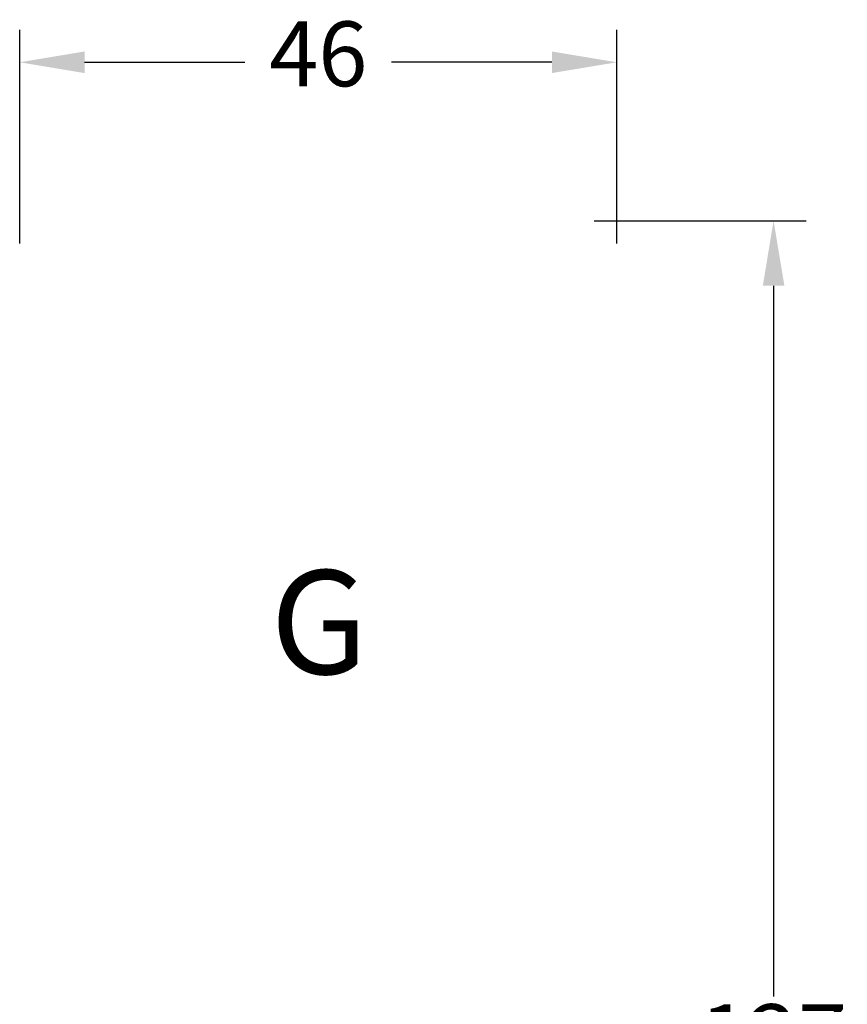
# Model space of a CAD drawing. Units: millimetres. Extents: x 0 to 2001, y -182 to 1232.
# Drawn here: x 333 to 365, y 97 to 135 of the extents above; entities that cross this region are included whole.
import ezdxf

# ---------------------------------------------------------------- set-up
doc = ezdxf.new("R2010")
doc.units = ezdxf.units.MM
doc.layers.add('MÅL', color=7, linetype='Continuous', lineweight=13)
doc.layers.add('TEKST', color=14, linetype='Continuous', lineweight=20)
doc.styles.get("Standard").update_dxf_attribs({"font": 'italict.shx'})
doc.dimstyles.new('ISO-25', dxfattribs={"dimtxt": 2.5, "dimasz": 2.5, "dimexe": 1.25, "dimexo": 0.625, "dimtad": 0, "dimtih": 1, "dimtoh": 1, "dimdec": 1, "dimzin": 9, "dimtxsty": 'Standard', "dimcen": 2.5, "dimadec": 0, "dimazin": 0, "dimtfac": 1, "dimtdec": 1, "dimtmove": 0, "dimatfit": 3, "dimfxl": 1, "dimarcsym": 0})

# ---------------------------------------------------------------- blocks, each defined once
blk = doc.blocks.new('*D72')
at = {"layer": 'Defpoints', "color": 0, "transparency": 16777216}
for p in [(356.305, 133.686), (333.305, 126.074), (356.305, 126.074)]:
    blk.add_point(p, dxfattribs=at)
at = {"layer": 'MÅL', "color": 0, "lineweight": -2, "transparency": 16777216}
for p, q in [((333.305, 126.699), (333.305, 134.936)), ((356.305, 126.699), (356.305, 134.936)), ((335.805, 133.686), (341.977, 133.686)), ((353.805, 133.686), (347.632, 133.686))]:
    blk.add_line(p, q, dxfattribs=at)
at = {"layer": 'MÅL', "color": 0, "transparency": 16777216}
for points in [[(335.805, 134.103), (335.805, 133.27), (333.305, 133.686)], [(353.805, 134.103), (353.805, 133.27), (356.305, 133.686)]]:
    blk.add_solid(points, dxfattribs=at)
at = {"layer": 'MÅL', "color": 0, "transparency": 16777216, "insert": (344.805, 133.686), "char_height": 2.5, "attachment_point": 5}
blk.add_mtext('46', dxfattribs=at)
blk = doc.blocks.new('*D78')
at = {"layer": 'Defpoints', "color": 0, "transparency": 16777216}
for p in [(354.805, 127.574), (362.344, 127.574), (355.305, 64.074)]:
    blk.add_point(p, dxfattribs=at)
at = {"layer": 'MÅL', "color": 0, "lineweight": -2, "transparency": 16777216}
for p, q in [((355.43, 127.574), (363.594, 127.574)), ((362.344, 125.074), (362.344, 97.699)), ((362.344, 66.574), (362.344, 93.949)), ((355.93, 64.074), (363.594, 64.074))]:
    blk.add_line(p, q, dxfattribs=at)
at = {"layer": 'MÅL', "color": 0, "transparency": 16777216}
for points in [[(361.928, 125.074), (362.761, 125.074), (362.344, 127.574)], [(361.928, 66.574), (362.761, 66.574), (362.344, 64.074)]]:
    blk.add_solid(points, dxfattribs=at)
at = {"layer": 'MÅL', "color": 0, "transparency": 16777216, "insert": (362.344, 95.824), "char_height": 2.5, "attachment_point": 5}
blk.add_mtext('127', dxfattribs=at)

msp = doc.modelspace()

# ---------------------------------------------------------------- texts
at = {"layer": 'TEKST', "insert": (342.96, 114.116), "char_height": 4, "width": 38.5, "attachment_point": 1}
msp.add_mtext('{\\fArial|b1|i0|c0|p34;G}', dxfattribs=at)

# ---------------------------------------------------------------- dimensions: what is measured, and where the dimension line sits
at = {"layer": 'MÅL'}
for base, p1, p2, angle, picture, middle in [((356.305, 133.686), (333.305, 126.074), (356.305, 126.074), 180, '*D72', (344.805, 133.686)), ((362.344, 127.574), (355.305, 64.074), (354.805, 127.574), 270, '*D78', (362.344, 95.824))]:
    dim = msp.add_linear_dim(base=base, p1=p1, p2=p2, angle=angle, dimstyle='ISO-25', override={"dimlfac": 2}, dxfattribs=at)
    dim.commit()
    dim.dimension.update_dxf_attribs({"geometry": picture, "text_midpoint": middle})

doc.saveas('drawing.dxf')
